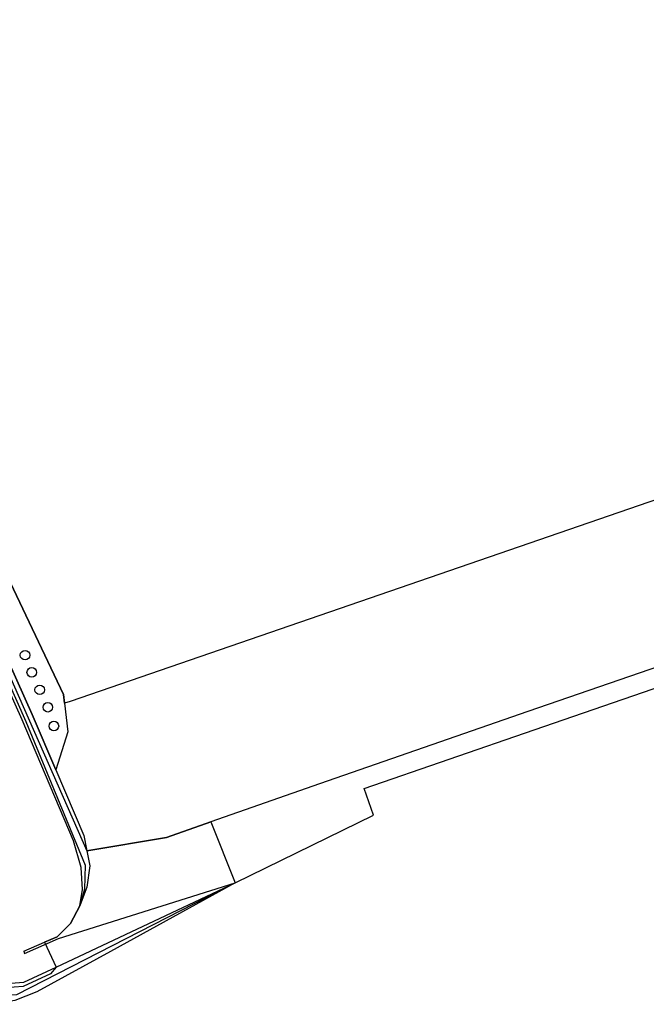
# Model space of a CAD drawing. Extents: x -4001 to -2000, y 90000 to 91500.
# Drawn here: x -3641 to -3560, y 91173 to 91301 of the extents above; entities that cross this region are included whole.
import ezdxf

# ---------------------------------------------------------------- set-up
doc = ezdxf.new("R2010")
doc.units = 0
for name, color, linetype in [('2101000', 7, 'Continuous'), ('2101001', 7, 'Continuous'), ('5101001', 4, 'Continuous'), ('5232000', 4, 'Continuous'), ('5232990', 4, 'Continuous'), ('6110000', 1, 'Continuous'), ('6110110', 1, 'Continuous'), ('6110120', 1, 'Continuous'), ('7102001', 8, 'Continuous')]:
    doc.layers.add(name, color=color, linetype=linetype)

# ---------------------------------------------------------------- blocks, each defined once
blk = doc.blocks.new('523299')
at = {"layer": '5232990'}
blk.add_circle((0, 0), 0.25, dxfattribs=at)

msp = doc.modelspace()

# ---------------------------------------------------------------- linework, layer by layer
at = {"layer": '2101000', "flags": 128}
for points in [[(-3640.78, 91179.64), (-3638.09, 91180.8), (-3636.4, 91181.53), (-3634.7, 91183.24), (-3633.47, 91185.53), (-3633.11, 91187.68), (-3633.28, 91190.56), (-3634.28, 91194.02), (-3641, 91209.79), (-3662.26, 91257.32), (-3683.64, 91301.77), (-3724.46, 91389.19), (-3754.32, 91453.26), (-3774.07, 91492.07), (-3777.78, 91500)], [(-3665.47, 91174.04), (-3665.37, 91174.08), (-3663.57, 91174.83), (-3656.98, 91177.58), (-3654.63, 91178.56), (-3651.4, 91176), (-3647.55, 91175.07), (-3640.76, 91175.59), (-3636.56, 91177.57), (-3613.25, 91188.54)]]:
    msp.add_lwpolyline(points, dxfattribs=at)
at = {"layer": '2101001', "flags": 128}
msp.add_lwpolyline([(-3640.78, 91179.64), (-3640.66, 91179.36), (-3636.23, 91181.28), (-3613.25, 91188.54)], dxfattribs=at)
at = {"layer": '5101001', "flags": 128}
for points in [[(-3635.46, 91211.95), (-3635.59, 91213.07), (-3652.76, 91249.12), (-3677.6, 91302.66), (-3715.45, 91382.35), (-3771.26, 91500)], [(-2787.16, 91500), (-2802.15, 91494.77), (-2802.58, 91496), (-2830.15, 91486.38), (-2829.86, 91485.55), (-3035.42, 91414.71), (-3038.66, 91413.59), (-3039.78, 91417.28), (-3634.74, 91212.19), (-3635.46, 91211.95)], [(-3613.25, 91188.54), (-3595.21, 91197.36), (-3596.42, 91200.85), (-3574.3, 91208.5), (-3473.9, 91243.09), (-3471.31, 91241.34), (-3460.58, 91245.04), (-3460.14, 91247.83), (-3331.81, 91292.04), (-3328.58, 91290.51), (-3317.9, 91294.19), (-3317.23, 91297.07), (-3026.06, 91397.38), (-2744.34, 91494.44), (-2742.05, 91487.85), (-2720.74, 91495.28)], [(-3613.25, 91188.54), (-3629.47, 91179.61), (-3639.06, 91174.33), (-3641.92, 91173.21), (-3644.69, 91172.75), (-3647.04, 91172.72), (-3651.4, 91173.37), (-3654.24, 91174.91), (-3656.98, 91177.58)]]:
    msp.add_lwpolyline(points, dxfattribs=at)
at = {"layer": '5232000', "flags": 128}
msp.add_lwpolyline([(-3771.26, 91500), (-3715.45, 91382.35), (-3677.6, 91302.66), (-3652.76, 91249.12), (-3635.59, 91213.07), (-3635.46, 91211.95), (-3635.02, 91208.24), (-3636.59, 91203.28), (-3639.67, 91210.49), (-3660.9, 91257.95), (-3682.28, 91302.41), (-3723.1, 91389.82), (-3752.96, 91453.9), (-3772.71, 91492.71), (-3776.12, 91500)], dxfattribs=at)
at = {"layer": '6110000', "flags": 128}
for points in [[(-2746.28, 91500), (-2745.16, 91496.8), (-3575.12, 91210.86), (-3602.27, 91201.47), (-3616.41, 91196.49), (-3622.19, 91194.45), (-3632.55, 91192.71)], [(-3613.25, 91188.54), (-3595.21, 91197.36), (-3596.42, 91200.85), (-3574.3, 91208.5), (-3473.9, 91243.09), (-3471.31, 91241.34), (-3460.58, 91245.04), (-3460.14, 91247.83), (-3331.81, 91292.04), (-3328.58, 91290.51), (-3317.9, 91294.19), (-3317.23, 91297.07), (-3026.06, 91397.38), (-2744.34, 91494.44), (-2742.05, 91487.85), (-2720.74, 91495.28)], [(-3640.78, 91179.64), (-3638.09, 91180.8), (-3636.4, 91181.53), (-3634.7, 91183.24), (-3633.47, 91185.53)]]:
    msp.add_lwpolyline(points, dxfattribs=at)
at = {"layer": '6110110', "flags": 128}
for points in [[(-3633.47, 91185.53), (-3633.11, 91187.68), (-3633.28, 91190.56), (-3634.28, 91194.02), (-3641, 91209.79), (-3662.26, 91257.32), (-3683.64, 91301.77), (-3724.46, 91389.19), (-3754.32, 91453.26), (-3774.07, 91492.07), (-3777.78, 91500)], [(-3654.63, 91178.56), (-3651.4, 91176), (-3647.55, 91175.07), (-3640.76, 91175.59), (-3636.56, 91177.57), (-3613.25, 91188.54)]]:
    msp.add_lwpolyline(points, dxfattribs=at)
at = {"layer": '6110120', "flags": 128}
for points in [[(-3776.12, 91500), (-3772.71, 91492.71), (-3752.96, 91453.9), (-3723.1, 91389.82), (-3682.28, 91302.41), (-3660.9, 91257.95), (-3639.67, 91210.49), (-3636.59, 91203.28), (-3632.93, 91194.71), (-3632.55, 91192.71), (-3632.18, 91190.76), (-3632.56, 91187.98), (-3633.47, 91185.53)], [(-3613.25, 91188.54), (-3629.47, 91179.61), (-3639.06, 91174.33), (-3641.92, 91173.21), (-3644.69, 91172.75), (-3647.04, 91172.72), (-3651.4, 91173.37), (-3654.24, 91174.91), (-3656.98, 91177.58), (-3654.63, 91178.56)]]:
    msp.add_lwpolyline(points, dxfattribs=at)
at = {"layer": '7102001', "flags": 128}
for points in [[(-3777.09, 91500), (-3773.44, 91492.2), (-3753.8, 91453.26), (-3661.82, 91257.67), (-3640.52, 91209.58), (-3632.76, 91190.85), (-3632.85, 91187.74), (-3633.47, 91185.53), (-3634.7, 91183.24), (-3636.4, 91181.53), (-3638.09, 91180.8), (-3636.56, 91177.57), (-3637.3, 91176.69), (-3640.83, 91175.04), (-3647.92, 91174.5), (-3651.95, 91175.34), (-3654.41, 91176.9)], [(-3776.63, 91500), (-3773.15, 91492.54), (-3753.42, 91453.76), (-3682.53, 91302.38), (-3661.51, 91258.3), (-3632.55, 91192.71), (-3622.19, 91194.45), (-3616.41, 91196.49), (-3613.25, 91188.54), (-3641.73, 91173.94), (-3647.63, 91173.55), (-3652.5, 91174.76), (-3654.69, 91176.14)]]:
    msp.add_lwpolyline(points, dxfattribs=at)

# ---------------------------------------------------------------- block references
at = {"layer": '5232990', "xscale": 2.5, "yscale": 2.5, "zscale": 2.5}
for p in [(-3640.6, 91218.21), (-3639.73, 91215.97), (-3638.69, 91213.7), (-3637.64, 91211.43), (-3636.85, 91208.98)]:
    msp.add_blockref('523299', p, dxfattribs=at)

doc.saveas('drawing.dxf')
